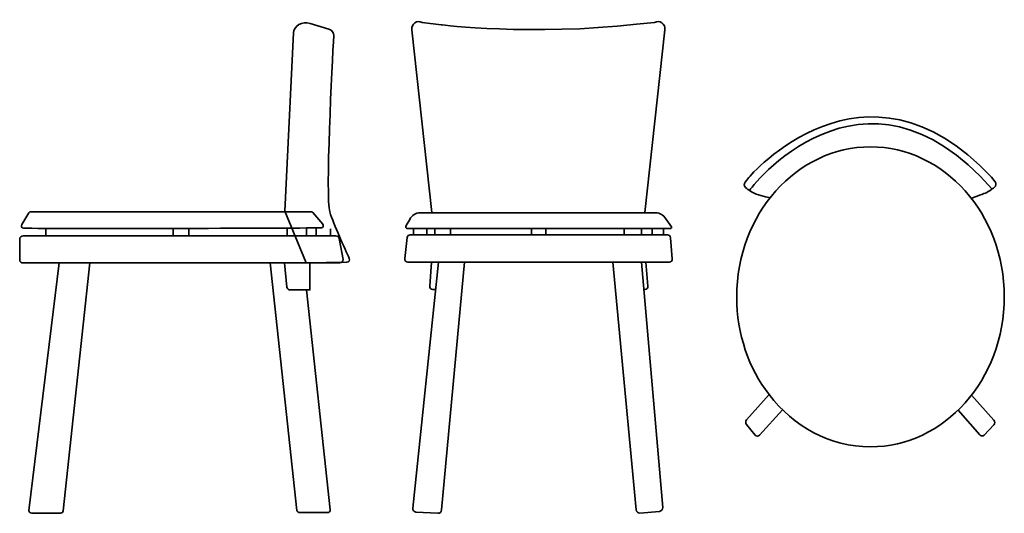
# Model space of a CAD drawing. Units: inches. Extents: x 36 to 246, y -165 to -60.
import ezdxf

# ---------------------------------------------------------------- set-up
doc = ezdxf.new("R2010")
doc.units = ezdxf.units.IN
doc.header["$MEASUREMENT"] = 0
doc.layers.add('Layer 3', color=7, linetype='Continuous')

msp = doc.modelspace()

# ---------------------------------------------------------------- linework, layer by layer
at = {"layer": 'Layer 3', "color": 250, "lineweight": 35, "true_color": 0x404041}
for points in [[(41.46, -104.47), (41.46, -105.99)], [(68.67, -104.42), (68.67, -105.99)], [(72.06, -104.47), (72.06, -105.99)], [(93.1, -104.47), (93.1, -105.99)], [(97.21, -104.47), (97.21, -105.99)], [(99.27, -104.47), (99.27, -105.99)], [(102.36, -104.47), (102.36, -105.99)], [(120.1, -104.49), (120.1, -105.75)], [(122.95, -104.49), (122.95, -104.49)], [(122.95, -105.75), (122.95, -104.49)], [(124.66, -104.49), (124.66, -105.75)], [(128, -104.49), (128, -104.49)], [(128, -104.49), (128, -105.68)], [(145.33, -104.49), (145.33, -105.75)], [(148.43, -104.49), (148.43, -105.75)], [(165.19, -104.49), (165.19, -105.75)], [(168.86, -104.49), (168.86, -105.75)], [(171.13, -104.49), (171.13, -105.75)], [(173.58, -104.49), (173.58, -104.49)], [(173.58, -105.75), (173.58, -104.49)], [(128, -105.41), (128, -105.41)]]:
    msp.add_lwpolyline(points, dxfattribs=at)
for points, knots in [([(92.55, -100.7), (92.55, -100.7), (94.42, -62.57), (94.42, -62.57), (94.49, -61.04), (96.28, -60.01), (97.97, -60.53), (97.97, -60.53), (102.03, -61.79), (102.03, -61.79), (102.66, -61.98), (103.08, -62.53), (103.04, -63.13), (102.73, -68.95), (101.23, -97.87), (102.2, -100.85), (103.07, -103.51), (105.46, -108.82), (106.37, -110.82), (106.54, -111.19), (106.24, -111.61), (105.8, -111.61), (105.8, -111.61), (97.21, -111.76), (97.21, -111.76), (97.21, -111.76), (97.16, -111.76), (97.16, -111.76), (97.16, -111.76), (92.55, -100.7), (92.55, -100.7)], [0, 0, 0, 0, 1, 1, 1, 2, 2, 2, 3, 3, 3, 4, 4, 4, 5, 5, 5, 6, 6, 6, 7, 7, 7, 8, 8, 8, 9, 9, 9, 10, 10, 10, 10]), ([(124.02, -100.94), (124.02, -100.94), (119.72, -61.89), (119.72, -61.89), (119.58, -60.63), (120.87, -59.73), (121.95, -60.32), (121.95, -60.32), (126.01, -60.84), (126.01, -60.84), (126.01, -60.84), (145.41, -63.24), (167.84, -60.7), (167.84, -60.7), (171.67, -60.32), (171.67, -60.32), (172.76, -59.73), (174.04, -60.63), (173.9, -61.89), (173.9, -61.89), (169.6, -100.94), (169.6, -100.94)], [0, 0, 0, 0, 1, 1, 1, 2, 2, 2, 3, 3, 3, 4, 4, 4, 5, 5, 5, 6, 6, 6, 7, 7, 7, 7]), ([(196.37, -97.84), (196.37, -97.84), (194.7, -97.45), (193.42, -97.02), (192.64, -96.77), (191.74, -96.13), (191.15, -95.66), (190.81, -95.39), (190.75, -94.84), (191.03, -94.49), (191.03, -94.49), (191.81, -93.49), (191.81, -93.49), (191.81, -93.49), (216.55, -64.4), (243.75, -93.4), (243.75, -93.4), (244.53, -94.4), (244.53, -94.4), (244.81, -94.75), (244.75, -95.3), (244.41, -95.57), (243.82, -96.04), (242.92, -96.68), (242.14, -96.94), (240.86, -97.36), (239.32, -98), (239.32, -98)], [0, 0, 0, 0, 1, 1, 1, 2, 2, 2, 3, 3, 3, 4, 4, 4, 5, 5, 5, 6, 6, 6, 7, 7, 7, 8, 8, 8, 9, 9, 9, 9]), ([(246.48, -119.01), (246.48, -136.73), (233.67, -151.09), (217.86, -151.09), (209.19, -151.09), (201.41, -146.76), (196.17, -139.93), (191.85, -134.32), (189.24, -127.01), (189.24, -119.01), (189.24, -101.3), (202.06, -86.94), (217.86, -86.94), (233.67, -86.94), (246.48, -101.3), (246.48, -119.01)], [0, 0, 0, 0, 1, 1, 1, 2, 2, 2, 3, 3, 3, 4, 4, 4, 5, 5, 5, 5]), ([(36.65, -104.31), (43.89, -104.54), (92.82, -104.31), (100.4, -104.27), (100.77, -104.27), (100.96, -103.76), (100.7, -103.46), (100.7, -103.46), (98.59, -100.95), (98.59, -100.95), (98.51, -100.86), (98.4, -100.81), (98.28, -100.81), (98.28, -100.81), (38.2, -100.81), (38.2, -100.81), (38.06, -100.81), (37.93, -100.88), (37.85, -101.02), (37.85, -101.02), (36.32, -103.55), (36.32, -103.55), (36.13, -103.87), (36.32, -104.29), (36.65, -104.31)], [0, 0, 0, 0, 1, 1, 1, 2, 2, 2, 3, 3, 3, 4, 4, 4, 5, 5, 5, 6, 6, 6, 7, 7, 7, 8, 8, 8, 8]), ([(118.52, -103.76), (118.52, -103.76), (119.29, -102.45), (119.29, -102.45), (119.8, -101.56), (120.61, -101.04), (121.46, -101.04), (121.46, -101.04), (171.95, -101.04), (171.95, -101.04), (172.78, -101.04), (173.56, -101.5), (174.11, -102.31), (174.11, -102.31), (175.29, -104.05), (175.29, -104.05), (175.38, -104.19), (175.31, -104.4), (175.17, -104.4), (175.17, -104.4), (118.77, -104.4), (118.77, -104.4), (118.51, -104.4), (118.37, -104.03), (118.52, -103.76)], [0, 0, 0, 0, 1, 1, 1, 2, 2, 2, 3, 3, 3, 4, 4, 4, 5, 5, 5, 6, 6, 6, 7, 7, 7, 8, 8, 8, 8]), ([(35.87, -106.62), (35.87, -106.62), (35.87, -111.13), (35.87, -111.13), (35.87, -111.48), (36.2, -111.76), (36.6, -111.76), (36.6, -111.76), (104.3, -111.76), (104.3, -111.76), (104.75, -111.76), (105.1, -111.42), (105.03, -111.04), (105.03, -111.04), (104.22, -106.52), (104.22, -106.52), (104.17, -106.22), (103.86, -105.99), (103.5, -105.99), (103.5, -105.99), (36.6, -105.99), (36.6, -105.99), (36.2, -105.99), (35.87, -106.27), (35.87, -106.62)], [0, 0, 0, 0, 1, 1, 1, 2, 2, 2, 3, 3, 3, 4, 4, 4, 5, 5, 5, 6, 6, 6, 7, 7, 7, 8, 8, 8, 8]), ([(119.39, -105.75), (119.39, -105.75), (174.43, -105.75), (174.43, -105.75), (174.78, -105.75), (175.06, -106.02), (175.09, -106.37), (175.09, -106.37), (175.47, -110.86), (175.47, -110.86), (175.5, -111.26), (175.2, -111.6), (174.81, -111.6), (174.81, -111.6), (118.89, -111.6), (118.89, -111.6), (118.5, -111.6), (118.19, -111.24), (118.23, -110.84), (118.23, -110.84), (118.73, -106.35), (118.73, -106.35), (118.77, -106.01), (119.05, -105.75), (119.39, -105.75)], [0, 0, 0, 0, 1, 1, 1, 2, 2, 2, 3, 3, 3, 4, 4, 4, 5, 5, 5, 6, 6, 6, 7, 7, 7, 8, 8, 8, 8]), ([(131.01, -111.6), (131.01, -111.6), (126.11, -164.61), (126.11, -164.61), (126.07, -165.02), (125.73, -165.32), (125.34, -165.3), (125.34, -165.3), (120.63, -165.04), (120.63, -165.04), (120.21, -165.02), (119.9, -164.64), (119.94, -164.21), (119.94, -164.21), (125.43, -111.6), (125.43, -111.6)], [0, 0, 0, 0, 1, 1, 1, 2, 2, 2, 3, 3, 3, 4, 4, 4, 5, 5, 5, 5]), ([(123.93, -111.6), (123.93, -111.6), (123.57, -116.72), (123.57, -116.72), (123.54, -117.11), (123.85, -117.45), (124.23, -117.45), (124.23, -117.45), (124.66, -117.45), (124.66, -117.45)], [0, 0, 0, 0, 1, 1, 1, 2, 2, 2, 3, 3, 3, 3]), ([(168.86, -111.6), (168.86, -111.6), (173.43, -164.08), (173.43, -164.08), (173.47, -164.5), (173.16, -164.86), (172.76, -164.9), (172.76, -164.9), (168.52, -165.27), (168.52, -165.27), (168.12, -165.31), (167.77, -165), (167.73, -164.59), (167.73, -164.59), (162.75, -111.6), (162.75, -111.6)], [0, 0, 0, 0, 1, 1, 1, 2, 2, 2, 3, 3, 3, 4, 4, 4, 5, 5, 5, 5]), ([(169.83, -111.6), (169.83, -111.6), (170.26, -116.71), (170.26, -116.71), (170.29, -117.11), (169.99, -117.45), (169.6, -117.45), (169.6, -117.45), (169.37, -117.45), (169.37, -117.45)], [0, 0, 0, 0, 1, 1, 1, 2, 2, 2, 3, 3, 3, 3]), ([(50.87, -111.76), (50.87, -111.76), (45.19, -164.81), (45.19, -164.81), (45.16, -165.06), (44.9, -165.26), (44.59, -165.26), (44.59, -165.26), (38.44, -165.26), (38.44, -165.26), (38.09, -165.26), (37.81, -165.01), (37.85, -164.71), (37.85, -164.71), (44.33, -111.76), (44.33, -111.76)], [0, 0, 0, 0, 1, 1, 1, 2, 2, 2, 3, 3, 3, 4, 4, 4, 5, 5, 5, 5]), ([(97.22, -117.53), (97.22, -117.53), (102.3, -164.61), (102.3, -164.61), (102.34, -164.91), (102.06, -165.16), (101.71, -165.16), (101.71, -165.16), (95.77, -165.16), (95.77, -165.16), (95.46, -165.16), (95.21, -164.96), (95.18, -164.71), (95.18, -164.71), (89.42, -111.76), (89.42, -111.76)], [0, 0, 0, 0, 1, 1, 1, 2, 2, 2, 3, 3, 3, 4, 4, 4, 5, 5, 5, 5]), ([(97.95, -111.76), (97.95, -111.76), (97.95, -117.53), (97.95, -117.53), (97.95, -117.53), (97.22, -117.53), (97.22, -117.53), (97.22, -117.53), (93.81, -117.53), (93.81, -117.53), (93.41, -117.53), (93.07, -117.26), (93.03, -116.92), (93.03, -116.92), (92.51, -111.76), (92.51, -111.76)], [0, 0, 0, 0, 1, 1, 1, 2, 2, 2, 3, 3, 3, 4, 4, 4, 5, 5, 5, 5]), ([(196.17, -139.93), (196.17, -139.93), (191.35, -145.34), (191.35, -145.34), (191.11, -145.61), (191.1, -146.05), (191.34, -146.33), (191.34, -146.33), (193.22, -148.57), (193.22, -148.57), (193.46, -148.86), (193.87, -148.87), (194.12, -148.59), (194.12, -148.59), (199.04, -143.18), (199.04, -143.18)], [0, 0, 0, 0, 1, 1, 1, 2, 2, 2, 3, 3, 3, 4, 4, 4, 5, 5, 5, 5]), ([(236.58, -143.28), (236.58, -143.28), (241.28, -148.56), (241.28, -148.56), (241.52, -148.83), (241.91, -148.84), (242.16, -148.58), (242.16, -148.58), (244.25, -146.42), (244.25, -146.42), (244.51, -146.14), (244.52, -145.68), (244.27, -145.39), (244.27, -145.39), (239.48, -140.04), (239.48, -140.04)], [0, 0, 0, 0, 1, 1, 1, 2, 2, 2, 3, 3, 3, 4, 4, 4, 5, 5, 5, 5])]:
    msp.add_open_spline(points, degree=3, knots=knots, dxfattribs=at)
msp.add_open_spline([(192.03, -96.3), (191.48, -96.29), (216.37, -64.34), (243.87, -95.98)], degree=3, dxfattribs=at)

doc.saveas('drawing.dxf')
